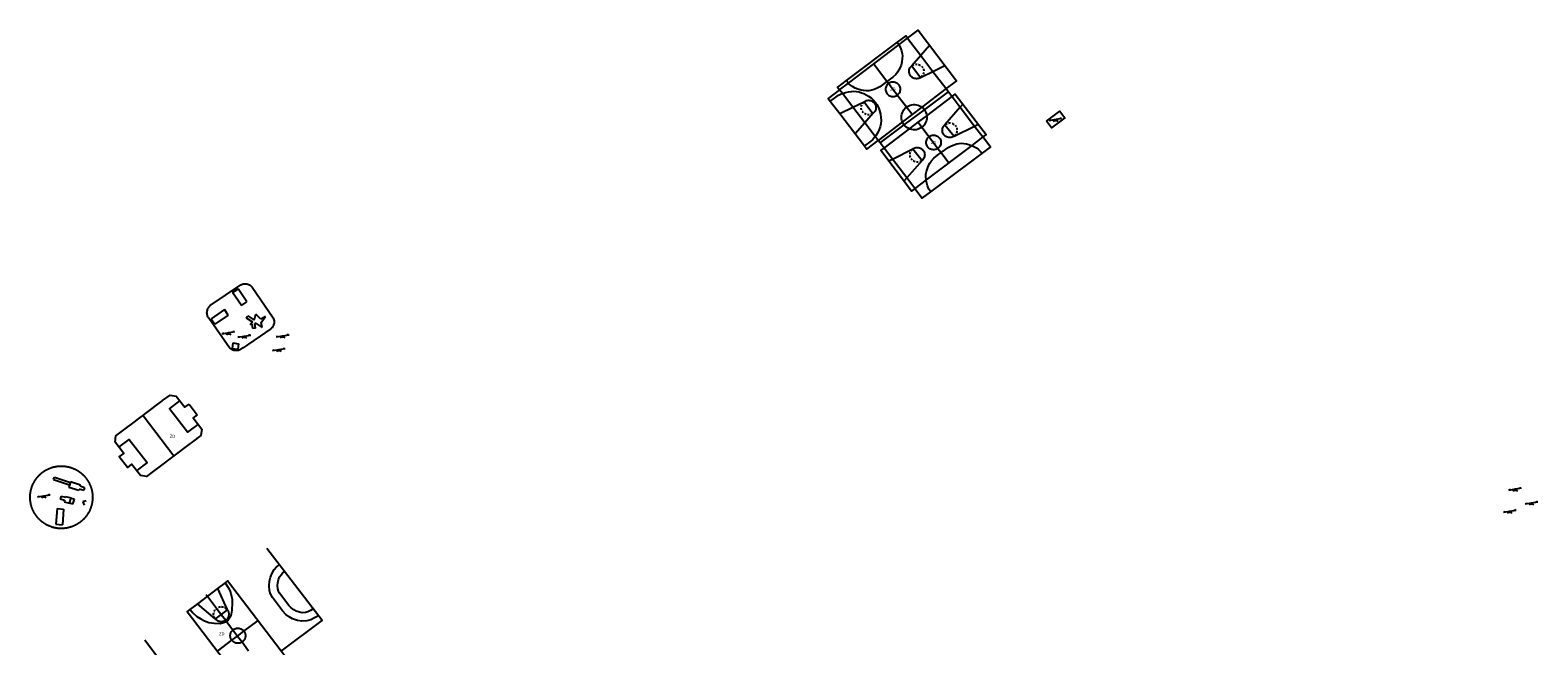
# Model space of a CAD drawing. Units: inches. Extents: x 575502 to 588033, y 4789899 to 4798052.
# Drawn here: x 582997 to 583353, y 4794882 to 4795027 of the extents above; entities that cross this region are included whole.
import ezdxf

# ---------------------------------------------------------------- set-up
doc = ezdxf.new("R2010")
doc.units = ezdxf.units.IN
doc.header["$MEASUREMENT"] = 0
for name, color, linetype in [('110101', 9, 'Continuous'), ('110102', 9, 'Continuous'), ('110103', 9, 'Continuous'), ('110104', 9, 'Continuous'), ('110201', 9, 'Continuous'), ('110301', 9, 'Continuous')]:
    doc.layers.add(name, color=color, linetype=linetype)
doc.styles.add('ARIAL', font='arial.ttf', dxfattribs={"height": 1})

# ---------------------------------------------------------------- blocks, each defined once
blk = doc.blocks.new('JUEINF')
for p, q in [((-1.5, -0.25), (1.5, 0.25)), ((-1.28, -0.2), (-1.33, 0.005)), ((1.25, 0.25), (1.2, 0.44)), ((-0.25, -0.25), (0.25, -0.25))]:
    blk.add_line(p, q)
blk.add_lwpolyline([(-0.5, -0.5), (0, 0), (0.5, -0.5)])

msp = doc.modelspace()

# ---------------------------------------------------------------- linework, layer by layer
at = {"layer": '110101', "flags": 128}
for points in [[(583201.73, 4795023.7), (583203.78, 4795025.27)], [(583203.78, 4795025.27), (583206.9, 4795021.17)], [(583189.8, 4795014.63), (583201.73, 4795023.7)], [(583201.73, 4795023.7), (583202.11, 4795022.99), (583202.33, 4795022.29), (583202.49, 4795021.58), (583202.55, 4795021.08), (583202.54, 4795020.42), (583202.46, 4795019.7), (583202.27, 4795018.9), (583202.06, 4795018.36), (583201.75, 4795017.77), (583201.4, 4795017.21), (583200.97, 4795016.71), (583200.29, 4795016.06), (583198.9, 4795015.02)], [(583201.34, 4795024.28), (583201.72, 4795023.73), (583201.73, 4795023.7)], [(583206.9, 4795021.17), (583204.76, 4795018.73)], [(583208.98, 4795023.54), (583206.9, 4795021.17)], [(583206.9, 4795021.17), (583209.77, 4795017.4)], [(583198.9, 4795015.02), (583195.75, 4795019.16)], [(583206.82, 4795015.95), (583206.63, 4795015.84), (583206.42, 4795015.76), (583206.21, 4795015.7), (583206, 4795015.68), (583205.78, 4795015.67), (583205.56, 4795015.7), (583205.35, 4795015.75), (583205.15, 4795015.83), (583204.96, 4795015.93), (583204.78, 4795016.06), (583204.62, 4795016.21), (583204.48, 4795016.37), (583204.36, 4795016.56), (583204.27, 4795016.75), (583204.2, 4795016.96), (583204.16, 4795017.17), (583204.14, 4795017.39), (583204.15, 4795017.61), (583204.19, 4795017.82), (583204.26, 4795018.03), (583204.35, 4795018.23), (583204.47, 4795018.41), (583204.6, 4795018.58), (583204.76, 4795018.73)], [(583204.76, 4795018.73), (583204.94, 4795018.86), (583205.12, 4795018.97), (583205.26, 4795019.02)], [(583204.76, 4795018.73), (583206.82, 4795015.95)], [(583205.64, 4795019.12), (583205.75, 4795019.13), (583205.97, 4795019.14), (583206.08, 4795019.12)], [(583206.38, 4795019.06), (583206.4, 4795019.06), (583206.6, 4795018.98), (583206.79, 4795018.88), (583206.81, 4795018.86)], [(583206.82, 4795015.95), (583209.77, 4795017.4)], [(583207.1, 4795018.63), (583207.13, 4795018.6), (583207.27, 4795018.43), (583207.36, 4795018.3)], [(583207.51, 4795017.98), (583207.55, 4795017.85), (583207.59, 4795017.64), (583207.6, 4795017.54)], [(583209.77, 4795017.4), (583212.58, 4795018.79)], [(583209.77, 4795017.4), (583212.88, 4795013.33)], [(583187.72, 4795013.06), (583189.8, 4795014.63)], [(583189.8, 4795014.63), (583189.27, 4795015.23)], [(583198.9, 4795015.02), (583197.24, 4795013.75), (583196.59, 4795013.41), (583195.91, 4795013.13), (583195.3, 4795012.97), (583194.63, 4795012.85), (583194.01, 4795012.81), (583193.34, 4795012.87), (583192.78, 4795012.96), (583192.01, 4795013.17), (583191.43, 4795013.42), (583190.75, 4795013.8), (583190.31, 4795014.16), (583189.92, 4795014.49), (583189.8, 4795014.63)], [(583199.24, 4795014.57), (583199.2, 4795014.53), (583199.04, 4795014.38), (583198.9, 4795014.21), (583198.78, 4795014.03), (583198.69, 4795013.83), (583198.63, 4795013.63), (583198.59, 4795013.41), (583198.58, 4795013.19), (583198.59, 4795012.98), (583198.64, 4795012.76), (583198.7, 4795012.56), (583198.8, 4795012.36), (583198.92, 4795012.18), (583199.06, 4795012.01), (583199.22, 4795011.86), (583199.39, 4795011.74), (583199.59, 4795011.63), (583199.79, 4795011.55), (583200, 4795011.5), (583200.22, 4795011.48), (583200.43, 4795011.48), (583200.65, 4795011.51), (583200.86, 4795011.56), (583201.06, 4795011.65), (583201.25, 4795011.75), (583201.34, 4795011.82)], [(583199.24, 4795014.57), (583198.9, 4795015.02)], [(583199.24, 4795014.57), (583199.37, 4795014.66), (583199.56, 4795014.77), (583199.76, 4795014.85), (583199.97, 4795014.91), (583200.19, 4795014.94), (583200.41, 4795014.94), (583200.62, 4795014.91), (583200.83, 4795014.86), (583201.04, 4795014.78), (583201.23, 4795014.68), (583201.4, 4795014.55), (583201.56, 4795014.4), (583201.7, 4795014.24), (583201.82, 4795014.05), (583201.92, 4795013.86), (583201.99, 4795013.65), (583202.03, 4795013.44), (583202.04, 4795013.22), (583202.03, 4795013), (583201.99, 4795012.79), (583201.93, 4795012.58), (583201.84, 4795012.38), (583201.72, 4795012.2), (583201.58, 4795012.03), (583201.43, 4795011.88), (583201.34, 4795011.82)], [(583201.34, 4795011.82), (583199.24, 4795014.57)], [(583207.3, 4795016.41), (583207.29, 4795016.4), (583207.15, 4795016.23), (583206.99, 4795016.08), (583206.82, 4795015.95)], [(583207.59, 4795017.17), (583207.56, 4795016.99), (583207.49, 4795016.78), (583207.47, 4795016.74)], [(583185.53, 4795010.36), (583186.53, 4795011.11), (583187.47, 4795011.76), (583188.23, 4795012.15), (583188.38, 4795012.2)], [(583188.38, 4795012.2), (583187.72, 4795013.06)], [(583188.38, 4795012.2), (583189.08, 4795012.45), (583189.83, 4795012.6), (583190.51, 4795012.69), (583190.98, 4795012.7), (583191.68, 4795012.65), (583192.32, 4795012.56), (583192.88, 4795012.37), (583193.42, 4795012.17), (583194.02, 4795011.9), (583194.56, 4795011.56), (583195.15, 4795011.15), (583195.66, 4795010.68), (583196.23, 4795010.06), (583196.53, 4795009.6), (583196.92, 4795008.9), (583197.17, 4795008.19), (583197.4, 4795007.27), (583197.49, 4795006.55), (583197.52, 4795005.79), (583197.47, 4795005.05), (583197.3, 4795004.32), (583197.09, 4795003.66), (583196.69, 4795002.83), (583196.26, 4795002.15), (583196.15, 4795002.02)], [(583190.87, 4795008.94), (583188.38, 4795012.2)], [(583190.87, 4795008.94), (583193.54, 4795010.24)], [(583193.15, 4795009.84), (583193.16, 4795009.86), (583193.3, 4795010.03), (583193.46, 4795010.18), (583193.54, 4795010.24)], [(583193.54, 4795010.24), (583193.63, 4795010.31), (583193.82, 4795010.41), (583194.02, 4795010.5), (583194.23, 4795010.55), (583194.45, 4795010.58), (583194.67, 4795010.58), (583194.88, 4795010.56), (583195.09, 4795010.51), (583195.3, 4795010.43), (583195.49, 4795010.32), (583195.67, 4795010.2), (583195.83, 4795010.05), (583195.97, 4795009.88), (583196.08, 4795009.7), (583196.18, 4795009.5), (583196.25, 4795009.3), (583196.29, 4795009.08), (583196.3, 4795008.87), (583196.29, 4795008.65), (583196.25, 4795008.43), (583196.19, 4795008.23), (583196.1, 4795008.03), (583195.98, 4795007.85), (583195.84, 4795007.68), (583195.69, 4795007.53), (583195.6, 4795007.46)], [(583193.54, 4795010.24), (583195.6, 4795007.46)], [(583203.53, 4795008.95), (583201.34, 4795011.82)], [(583212.88, 4795013.33), (583207.15, 4795008.96)], [(583207.75, 4795008.36), (583213.43, 4795012.61)], [(583208.31, 4795006.93), (583214.29, 4795011.47)], [(583214.29, 4795011.47), (583216.23, 4795008.93)], [(583187.76, 4795007.44), (583190.87, 4795008.94)], [(583193.68, 4795005.26), (583190.87, 4795008.94)], [(583192.93, 4795008.29), (583192.9, 4795008.41), (583192.85, 4795008.62), (583192.85, 4795008.72)], [(583192.86, 4795009.11), (583192.89, 4795009.27), (583192.96, 4795009.48)], [(583193.36, 4795007.62), (583193.32, 4795007.66), (583193.18, 4795007.82), (583193.09, 4795007.95)], [(583194, 4795007.22), (583193.85, 4795007.28), (583193.65, 4795007.38), (583193.6, 4795007.42)], [(583195.6, 4795007.46), (583193.68, 4795005.26)], [(583194.74, 4795007.13), (583194.69, 4795007.12), (583194.48, 4795007.12), (583194.29, 4795007.14)], [(583195.6, 4795007.46), (583195.51, 4795007.4), (583195.32, 4795007.29), (583195.12, 4795007.21), (583195.08, 4795007.2)], [(583202.57, 4795005.47), (583202.56, 4795005.49), (583202.44, 4795005.84), (583202.37, 4795006.21), (583202.35, 4795006.59), (583202.38, 4795006.96), (583202.45, 4795007.33), (583202.56, 4795007.69), (583202.72, 4795008.03), (583202.93, 4795008.34), (583203.17, 4795008.63), (583203.44, 4795008.89), (583203.53, 4795008.95)], [(583204.86, 4795007.21), (583202.57, 4795005.47)], [(583202.97, 4795004.77), (583207.75, 4795008.36)], [(583203.53, 4795008.95), (583203.74, 4795009.11), (583204.07, 4795009.29), (583204.42, 4795009.43), (583204.79, 4795009.52), (583205.16, 4795009.57), (583205.53, 4795009.57), (583205.91, 4795009.52), (583206.27, 4795009.42), (583206.62, 4795009.29), (583206.95, 4795009.1), (583207.15, 4795008.96)], [(583204.86, 4795007.21), (583203.53, 4795008.95)], [(583207.15, 4795008.96), (583204.86, 4795007.21)], [(583206.27, 4795005.38), (583208.31, 4795006.93)], [(583207.15, 4795008.96), (583207.25, 4795008.88), (583207.52, 4795008.62), (583207.75, 4795008.36)], [(583208.31, 4795006.93), (583208.33, 4795006.58), (583208.31, 4795006.2), (583208.23, 4795005.83), (583208.12, 4795005.48), (583207.96, 4795005.14), (583207.76, 4795004.82), (583207.52, 4795004.53), (583207.24, 4795004.28), (583207.16, 4795004.21)], [(583207.75, 4795008.36), (583207.76, 4795008.34), (583207.96, 4795008.02), (583208.12, 4795007.68), (583208.24, 4795007.32), (583208.31, 4795006.95), (583208.31, 4795006.93)], [(583216.23, 4795008.93), (583212.62, 4795004.82)], [(583216.87, 4795009.67), (583216.23, 4795008.93)], [(583216.23, 4795008.93), (583219.62, 4795004.48)], [(583193.68, 4795005.26), (583191.41, 4795002.65)], [(583196.15, 4795002.02), (583193.68, 4795005.26)], [(583202.57, 4795005.47), (583196.85, 4795001.1)], [(583197.29, 4795000.52), (583202.97, 4795004.77)], [(583198.24, 4794999.29), (583204.21, 4795003.82)], [(583202.97, 4795004.77), (583202.92, 4795004.83), (583202.72, 4795005.15), (583202.57, 4795005.47)], [(583204.21, 4795003.82), (583204.06, 4795003.88), (583203.73, 4795004.06), (583203.43, 4795004.28), (583203.16, 4795004.54), (583202.97, 4795004.77)], [(583204.21, 4795003.82), (583206.27, 4795005.38)], [(583207.16, 4795004.21), (583206.94, 4795004.06), (583206.61, 4795003.88), (583206.26, 4795003.74), (583205.9, 4795003.64), (583205.52, 4795003.6), (583205.15, 4795003.6), (583204.77, 4795003.65), (583204.41, 4795003.74), (583204.21, 4795003.82)], [(583206.27, 4795005.38), (583207.16, 4795004.21)], [(583207.16, 4795004.21), (583208.85, 4795001.98)], [(583214.76, 4795002.1), (583214.68, 4795002.03), (583214.49, 4795001.93), (583214.28, 4795001.84), (583214.07, 4795001.79), (583213.86, 4795001.76), (583213.64, 4795001.76), (583213.42, 4795001.78), (583213.21, 4795001.84), (583213.01, 4795001.91), (583212.82, 4795002.02), (583212.64, 4795002.14), (583212.48, 4795002.29), (583212.34, 4795002.46), (583212.22, 4795002.64), (583212.13, 4795002.84), (583212.06, 4795003.04), (583212.02, 4795003.26), (583212, 4795003.47), (583212.01, 4795003.69), (583212.05, 4795003.91), (583212.12, 4795004.11), (583212.21, 4795004.31), (583212.33, 4795004.5), (583212.46, 4795004.66), (583212.62, 4795004.82)], [(583212.62, 4795004.82), (583212.8, 4795004.94), (583212.98, 4795005.05), (583213.1, 4795005.1)], [(583212.62, 4795004.82), (583214.76, 4795002.1)], [(583213.48, 4795005.2), (583213.61, 4795005.22), (583213.83, 4795005.22), (583213.94, 4795005.21)], [(583214.31, 4795005.12), (583214.46, 4795005.06), (583214.65, 4795004.96), (583214.77, 4795004.88)], [(583214.76, 4795002.1), (583219.62, 4795004.48)], [(583214.99, 4795004.69), (583215.13, 4795004.52), (583215.22, 4795004.37)], [(583215.45, 4795003.25), (583215.42, 4795003.07), (583215.35, 4795002.86), (583215.34, 4795002.83)], [(583215.38, 4795004.04), (583215.41, 4795003.93), (583215.45, 4795003.72), (583215.46, 4795003.58)], [(583219.62, 4795004.48), (583220.49, 4795004.91)], [(583219.62, 4795004.48), (583221.58, 4795001.91)], [(583196.15, 4795002.02), (583195.88, 4795001.68), (583195.47, 4795001.27), (583195.08, 4795000.92), (583193.59, 4794999.79)], [(583196.85, 4795001.1), (583196.15, 4795002.02)], [(583205.05, 4794999.11), (583205.14, 4794999.17), (583205.33, 4794999.28), (583205.53, 4794999.36), (583205.74, 4794999.42), (583205.96, 4794999.45), (583206.18, 4794999.45), (583206.39, 4794999.42), (583206.6, 4794999.37), (583206.81, 4794999.29), (583207, 4794999.19), (583207.18, 4794999.06), (583207.34, 4794998.92), (583207.48, 4794998.75), (583207.59, 4794998.57), (583207.69, 4794998.37), (583207.76, 4794998.16), (583207.8, 4794997.95), (583207.82, 4794997.73), (583207.8, 4794997.52), (583207.76, 4794997.3), (583207.7, 4794997.09), (583207.61, 4794996.9), (583207.49, 4794996.71), (583207.36, 4794996.54), (583207.2, 4794996.39)], [(583210.95, 4794999.23), (583210.87, 4794999.17), (583210.68, 4794999.06), (583210.47, 4794998.98), (583210.26, 4794998.92), (583210.05, 4794998.89), (583209.83, 4794998.89), (583209.61, 4794998.92), (583209.4, 4794998.97), (583209.2, 4794999.05), (583209.01, 4794999.15), (583208.83, 4794999.28), (583208.67, 4794999.43), (583208.53, 4794999.59), (583208.41, 4794999.78), (583208.32, 4794999.97), (583208.25, 4795000.18), (583208.21, 4795000.39), (583208.19, 4795000.61), (583208.2, 4795000.83), (583208.24, 4795001.04), (583208.31, 4795001.25), (583208.4, 4795001.45), (583208.52, 4795001.63), (583208.65, 4795001.8), (583208.81, 4795001.95), (583208.85, 4795001.98)], [(583218.92, 4794999.9), (583208.19, 4794991.76)], [(583208.85, 4795001.98), (583208.99, 4795002.08), (583209.17, 4795002.18), (583209.38, 4795002.27), (583209.59, 4795002.32), (583209.8, 4795002.35), (583210.02, 4795002.35), (583210.24, 4795002.33), (583210.45, 4795002.28), (583210.65, 4795002.2), (583210.84, 4795002.09), (583211.02, 4795001.97), (583211.18, 4795001.82), (583211.32, 4795001.65), (583211.44, 4795001.47), (583211.53, 4795001.27), (583211.6, 4795001.07), (583211.64, 4795000.85), (583211.66, 4795000.64), (583211.65, 4795000.42), (583211.61, 4795000.2), (583211.54, 4795000), (583211.45, 4794999.8), (583211.34, 4794999.62), (583211.2, 4794999.45), (583211.04, 4794999.3), (583210.95, 4794999.23)], [(583208.85, 4795001.98), (583210.95, 4794999.23)], [(583211.72, 4794998.21), (583213.52, 4794999.48), (583214.15, 4794999.85), (583214.75, 4795000.09), (583215.38, 4795000.28), (583215.95, 4795000.4), (583216.47, 4795000.43), (583217.1, 4795000.39), (583217.68, 4795000.29), (583218.23, 4795000.15), (583218.84, 4794999.94), (583218.92, 4794999.9)], [(583215.14, 4795002.47), (583215.01, 4795002.31), (583214.85, 4795002.16), (583214.76, 4795002.1)], [(583221.58, 4795001.91), (583218.92, 4794999.9)], [(583218.92, 4794999.9), (583219.4, 4794999.69), (583220.06, 4794999.32), (583220.5, 4794998.93), (583220.99, 4794998.47), (583221.36, 4794998.03)], [(583200.21, 4794996.7), (583198.24, 4794999.29)], [(583199.31, 4794996.25), (583200.21, 4794996.7)], [(583200.21, 4794996.7), (583205.05, 4794999.11)], [(583203.59, 4794992.27), (583200.21, 4794996.7)], [(583207.2, 4794996.39), (583203.59, 4794992.27)], [(583204.36, 4794997.86), (583204.36, 4794997.92), (583204.4, 4794998.14), (583204.47, 4794998.35)], [(583204.47, 4794997.1), (583204.41, 4794997.27), (583204.36, 4794997.49), (583204.36, 4794997.51)], [(583204.93, 4794996.43), (583204.83, 4794996.52), (583204.69, 4794996.69), (583204.62, 4794996.79)], [(583204.64, 4794998.68), (583204.67, 4794998.73), (583204.81, 4794998.89), (583204.97, 4794999.05), (583205.05, 4794999.11)], [(583205.05, 4794999.11), (583207.2, 4794996.39)], [(583205.55, 4794996.07), (583205.36, 4794996.14), (583205.17, 4794996.25), (583205.12, 4794996.28)], [(583206.32, 4794996), (583206.21, 4794995.99), (583205.99, 4794995.99), (583205.89, 4794996)], [(583207.2, 4794996.39), (583207.02, 4794996.26), (583206.83, 4794996.16), (583206.66, 4794996.09)], [(583208.19, 4794991.76), (583208.11, 4794992.64), (583208.12, 4794993.13), (583208.23, 4794993.77), (583208.45, 4794994.49), (583208.82, 4794995.32), (583209.07, 4794995.76), (583209.38, 4794996.22), (583210.02, 4794996.92), (583210.84, 4794997.59), (583211.72, 4794998.21)], [(583210.95, 4794999.23), (583211.72, 4794998.21)], [(583211.72, 4794998.21), (583213.54, 4794995.82)], [(583203.59, 4794992.27), (583202.92, 4794991.5)], [(583205.53, 4794989.73), (583203.59, 4794992.27)], [(583208.19, 4794991.76), (583205.53, 4794989.73)], [(583209.28, 4794988.97), (583208.83, 4794989.6), (583208.51, 4794990.34), (583208.24, 4794991.3), (583208.19, 4794991.76)], [(583036.13, 4794934.04), (583033.69, 4794932.19), (583029.48, 4794937.72), (583031.92, 4794939.57)], [(583023.19, 4794936.12), (583030.45, 4794926.57)], [(583017.48, 4794928.64), (583019.92, 4794930.49), (583024.13, 4794924.99), (583021.69, 4794923.13)], [(583064.61, 4794888.85), (583063.71, 4794888.31), (583062.83, 4794887.88), (583061.9, 4794887.65), (583060.74, 4794887.55), (583059.7, 4794887.7), (583058.51, 4794888.11), (583057.71, 4794888.6), (583056.91, 4794889.15), (583056.12, 4794889.97), (583053.74, 4794893.12), (583053.31, 4794893.97), (583053.09, 4794894.83), (583052.95, 4794895.89), (583053.04, 4794896.97), (583053.29, 4794897.97), (583053.67, 4794898.91), (583054.19, 4794899.72), (583054.74, 4794900.35), (583055.39, 4794900.87)], [(583042.61, 4794896.61), (583040.79, 4794895.25)], [(583055.79, 4794880.46), (583043.18, 4794897.04), (583042.61, 4794896.61)], [(583042.61, 4794896.61), (583043.33, 4794895.53), (583043.69, 4794894.77), (583043.95, 4794894.05), (583044.11, 4794893.37), (583044.21, 4794892.71), (583044.27, 4794892.07), (583044.28, 4794891.87), (583044.18, 4794890.14), (583044.01, 4794889.22), (583043.82, 4794888.57), (583043.64, 4794888.23), (583043.33, 4794887.82), (583042.9, 4794887.5)], [(583063.4, 4794890.44), (583062.77, 4794890.06), (583062.14, 4794889.76), (583061.57, 4794889.61), (583060.79, 4794889.55), (583060.17, 4794889.64), (583059.36, 4794889.92), (583058.79, 4794890.26), (583058.21, 4794890.67), (583057.64, 4794891.26), (583055.43, 4794894.17), (583055.18, 4794894.67), (583055.05, 4794895.2), (583054.95, 4794895.94), (583055.01, 4794896.64), (583055.19, 4794897.36), (583055.44, 4794897.99), (583055.79, 4794898.52), (583056.12, 4794898.91), (583056.6, 4794899.29)], [(583038.39, 4794893.46), (583036.02, 4794891.68)], [(583038.06, 4794893.89), (583038.39, 4794893.46)], [(583040.79, 4794895.25), (583038.39, 4794893.46)], [(583038.39, 4794893.46), (583040.56, 4794890.6)], [(583040.79, 4794895.25), (583043.1, 4794890.25)], [(583036.02, 4794891.68), (583033.59, 4794889.86), (583046.22, 4794873.31)], [(583034.25, 4794890.36), (583034.98, 4794889.52), (583035.92, 4794888.69), (583036.82, 4794888.08), (583037.74, 4794887.64), (583038.76, 4794887.26), (583040.01, 4794887.05), (583041.44, 4794887.03), (583042.23, 4794887.22), (583042.88, 4794887.48), (583042.9, 4794887.5)], [(583040.25, 4794888.1), (583036.02, 4794891.68)], [(583039.88, 4794889.06), (583039.87, 4794889.08), (583039.87, 4794889.19), (583039.87, 4794889.31), (583039.88, 4794889.42), (583039.89, 4794889.49)], [(583040.01, 4794889.88), (583040.04, 4794889.95), (583040.09, 4794890.05), (583040.15, 4794890.15), (583040.19, 4794890.22)], [(583041.65, 4794889.16), (583040.25, 4794888.1)], [(583040.39, 4794890.45), (583040.43, 4794890.49), (583040.52, 4794890.57), (583040.56, 4794890.6)], [(583040.56, 4794890.6), (583040.6, 4794890.64), (583040.7, 4794890.7), (583040.71, 4794890.71)], [(583040.56, 4794890.6), (583041.65, 4794889.16)], [(583041.04, 4794890.87), (583041.1, 4794890.89), (583041.21, 4794890.92), (583041.32, 4794890.95), (583041.43, 4794890.96), (583041.46, 4794890.97)], [(583043.1, 4794890.25), (583041.65, 4794889.16)], [(583041.65, 4794889.16), (583042.71, 4794887.76)], [(583041.74, 4794890.98), (583041.76, 4794890.98), (583041.88, 4794890.97), (583041.99, 4794890.95), (583042.1, 4794890.92), (583042.2, 4794890.89)], [(583042.47, 4794890.78), (583042.51, 4794890.76), (583042.61, 4794890.7), (583042.7, 4794890.64), (583042.79, 4794890.57), (583042.86, 4794890.51)], [(583043.1, 4794890.25), (583043.16, 4794890.15), (583043.22, 4794890.06), (583043.27, 4794889.96), (583043.31, 4794889.85), (583043.35, 4794889.75), (583043.38, 4794889.64), (583043.41, 4794889.53), (583043.42, 4794889.42), (583043.43, 4794889.31), (583043.44, 4794889.2), (583043.43, 4794889.09), (583043.42, 4794888.97), (583043.41, 4794888.86), (583043.38, 4794888.75), (583043.35, 4794888.65), (583043.31, 4794888.54), (583043.27, 4794888.44), (583043.22, 4794888.34), (583043.16, 4794888.24), (583043.1, 4794888.15), (583043.03, 4794888.06), (583042.95, 4794887.98), (583042.88, 4794887.9), (583042.79, 4794887.82), (583042.71, 4794887.76)], [(583040.08, 4794888.35), (583040.04, 4794888.43), (583040, 4794888.54), (583039.96, 4794888.64), (583039.94, 4794888.69)], [(583042.71, 4794887.76), (583042.61, 4794887.69), (583042.51, 4794887.63), (583042.41, 4794887.58), (583042.31, 4794887.54), (583042.21, 4794887.5), (583042.1, 4794887.47), (583041.99, 4794887.44), (583041.88, 4794887.43), (583041.77, 4794887.42), (583041.66, 4794887.41), (583041.54, 4794887.42), (583041.43, 4794887.43), (583041.32, 4794887.44), (583041.21, 4794887.47), (583041.1, 4794887.5), (583041, 4794887.54), (583040.9, 4794887.58), (583040.8, 4794887.63), (583040.7, 4794887.69), (583040.61, 4794887.75), (583040.52, 4794887.82), (583040.43, 4794887.89), (583040.35, 4794887.97), (583040.28, 4794888.06), (583040.25, 4794888.1)], [(583042.71, 4794887.76), (583042.9, 4794887.5)], [(583042.9, 4794887.5), (583044.43, 4794885.48)], [(583044.43, 4794885.48), (583044.45, 4794885.49), (583044.54, 4794885.56), (583044.63, 4794885.63), (583044.73, 4794885.68), (583044.83, 4794885.73), (583044.93, 4794885.78), (583045.04, 4794885.82), (583045.15, 4794885.85), (583045.25, 4794885.87), (583045.37, 4794885.89), (583045.48, 4794885.9), (583045.59, 4794885.91), (583045.7, 4794885.9), (583045.81, 4794885.89), (583045.92, 4794885.87), (583046.03, 4794885.85), (583046.14, 4794885.82), (583046.25, 4794885.78), (583046.35, 4794885.74), (583046.45, 4794885.69), (583046.54, 4794885.63), (583046.64, 4794885.57), (583046.73, 4794885.5), (583046.81, 4794885.42), (583046.89, 4794885.34), (583046.96, 4794885.26), (583047.03, 4794885.17)], [(583047.03, 4794885.17), (583050.33, 4794887.64)], [(583040.75, 4794880.47), (583044.18, 4794883.03)], [(583044.18, 4794883.03), (583044.15, 4794883.07), (583044.09, 4794883.16), (583044.03, 4794883.26), (583043.98, 4794883.36), (583043.93, 4794883.46), (583043.89, 4794883.57), (583043.86, 4794883.68), (583043.84, 4794883.79), (583043.82, 4794883.9), (583043.81, 4794884.01), (583043.81, 4794884.12), (583043.81, 4794884.23), (583043.82, 4794884.34), (583043.84, 4794884.45), (583043.86, 4794884.56), (583043.89, 4794884.67), (583043.93, 4794884.78), (583043.98, 4794884.88), (583044.03, 4794884.98), (583044.08, 4794885.08), (583044.15, 4794885.17), (583044.22, 4794885.26), (583044.29, 4794885.34), (583044.37, 4794885.42), (583044.43, 4794885.48)], [(583044.18, 4794883.03), (583045.52, 4794884.04)], [(583046.58, 4794882.64), (583046.55, 4794882.62), (583046.45, 4794882.56), (583046.35, 4794882.51), (583046.25, 4794882.46), (583046.14, 4794882.43), (583046.04, 4794882.39), (583045.93, 4794882.37), (583045.82, 4794882.35), (583045.7, 4794882.34), (583045.59, 4794882.34), (583045.48, 4794882.34), (583045.37, 4794882.35), (583045.26, 4794882.37), (583045.15, 4794882.39), (583045.04, 4794882.42), (583044.94, 4794882.46), (583044.83, 4794882.51), (583044.73, 4794882.56), (583044.64, 4794882.61), (583044.54, 4794882.68), (583044.45, 4794882.75), (583044.37, 4794882.82), (583044.29, 4794882.9), (583044.22, 4794882.98), (583044.18, 4794883.03)], [(583044.43, 4794885.48), (583045.52, 4794884.04)], [(583045.52, 4794884.04), (583047.03, 4794885.17)], [(583045.52, 4794884.04), (583046.58, 4794882.64)], [(583047.03, 4794885.17), (583047.1, 4794885.08), (583047.15, 4794884.98), (583047.2, 4794884.88), (583047.25, 4794884.78), (583047.29, 4794884.67), (583047.32, 4794884.57), (583047.34, 4794884.46), (583047.36, 4794884.35), (583047.37, 4794884.24), (583047.37, 4794884.12), (583047.37, 4794884.01), (583047.36, 4794883.9), (583047.34, 4794883.79), (583047.32, 4794883.68), (583047.29, 4794883.57), (583047.25, 4794883.47), (583047.2, 4794883.36), (583047.15, 4794883.26), (583047.1, 4794883.17), (583047.03, 4794883.07), (583046.97, 4794882.99), (583046.89, 4794882.9), (583046.81, 4794882.82), (583046.73, 4794882.75), (583046.64, 4794882.68), (583046.58, 4794882.64)], [(583046.58, 4794882.64), (583048.14, 4794880.58)]]:
    msp.add_lwpolyline(points, dxfattribs=at)
at = {"layer": '110102', "flags": 128}
for points in [[(583236.58, 4795005.64), (583239.74, 4795008.03), (583240.93, 4795006.44), (583237.77, 4795004.06), (583236.58, 4795005.64)], [(583044.36, 4794965.18), (583045.65, 4794966.04)], [(583046.45, 4794962.15), (583044.36, 4794965.18)], [(583047.74, 4794963.01), (583045.65, 4794966.04)], [(583042.42, 4794961.14), (583039.3, 4794959)], [(583043.28, 4794959.84), (583042.42, 4794961.14)], [(583046.45, 4794962.15), (583047.74, 4794963.01)], [(583039.3, 4794959), (583040.16, 4794957.7)], [(583043.28, 4794959.84), (583040.16, 4794957.7)], [(583047.59, 4794959.18), (583047.91, 4794959.68)], [(583047.59, 4794959.18), (583049.02, 4794958.26)], [(583047.91, 4794959.68), (583049.34, 4794958.76)], [(583048.53, 4794957.63), (583049.02, 4794958.26)], [(583048.94, 4794957.71), (583048.53, 4794957.63)], [(583049.15, 4794956.66), (583048.94, 4794957.71)], [(583049.78, 4794956.79), (583049.15, 4794956.66)], [(583049.34, 4794958.76), (583049.59, 4794959.08)], [(583049.91, 4794957.88), (583049.57, 4794957.84)], [(583049.78, 4794956.79), (583049.57, 4794957.84)], [(583049.59, 4794959.08), (583049.83, 4794960.09)], [(583051.05, 4794958.88), (583049.83, 4794960.09)], [(583049.91, 4794957.88), (583051.31, 4794956.9)], [(583052.13, 4794959.51), (583051.05, 4794958.88)], [(583051.13, 4794958.09), (583052.13, 4794959.51)], [(583051.31, 4794956.9), (583051.13, 4794958.09)], [(583044.44, 4794953.26), (583044.27, 4794951.98)], [(583044.44, 4794953.26), (583045.74, 4794953.05)], [(583044.27, 4794951.98), (583045.57, 4794951.77)], [(583045.74, 4794953.05), (583045.57, 4794951.77)], [(583002.04, 4794921), (583002.26, 4794921.54)], [(583002.26, 4794921.54), (583006.03, 4794920.34)], [(583002.04, 4794921), (583005.86, 4794919.78)], [(583006.07, 4794920.46), (583005.66, 4794919.15)], [(583008.02, 4794918.39), (583005.66, 4794919.15)], [(583008.46, 4794919.7), (583006.07, 4794920.46)], [(583008.02, 4794918.39), (583008.14, 4794918.75)], [(583009.19, 4794918.39), (583008.14, 4794918.75)], [(583008.36, 4794919.4), (583008.46, 4794919.7)], [(583009.37, 4794919.05), (583008.36, 4794919.4)], [(583009.37, 4794919.05), (583009.19, 4794918.39)], [(583002.92, 4794914.14), (583002.63, 4794910.43)], [(583002.92, 4794914.14), (583004.44, 4794914.03)], [(583003.83, 4794917.09), (583003.64, 4794916.42)], [(583003.64, 4794916.42), (583004.68, 4794916.14)], [(583003.83, 4794917.09), (583004.86, 4794916.81)], [(583004.44, 4794914.03), (583004.16, 4794910.32)], [(583004.68, 4794916.14), (583004.57, 4794915.74)], [(583004.57, 4794915.74), (583005.84, 4794915.39)], [(583004.91, 4794917.01), (583004.86, 4794916.81)], [(583004.91, 4794917.01), (583006.18, 4794916.67)], [(583005.84, 4794915.39), (583006.18, 4794916.67)], [(583006.61, 4794915.18), (583005.84, 4794915.39)], [(583006.97, 4794916.33), (583006.15, 4794916.55)], [(583006.61, 4794915.18), (583006.97, 4794916.33)], [(583009.74, 4794916.01), (583009.01, 4794915.74)], [(583009.01, 4794915.74), (583009.28, 4794914.99)], [(583002.63, 4794910.43), (583004.16, 4794910.32)]]:
    msp.add_lwpolyline(points, dxfattribs=at)
at = {"layer": '110103', "flags": 128}
for points in [[(583203.78, 4795025.27), (583203.38, 4795025.8), (583201.34, 4795024.28)], [(583203.78, 4795025.27), (583206.25, 4795027.15), (583215.31, 4795015.18), (583212.88, 4795013.33)], [(583201.34, 4795024.28), (583189.27, 4795015.23)], [(583189.27, 4795015.23), (583187.23, 4795013.7), (583187.72, 4795013.06)], [(583187.72, 4795013.06), (583185.03, 4795011.01), (583185.53, 4795010.36)], [(583185.53, 4795010.36), (583187.76, 4795007.43)], [(583212.88, 4795013.33), (583213.43, 4795012.61)], [(583213.43, 4795012.61), (583214.29, 4795011.47)], [(583214.29, 4795011.47), (583215.06, 4795012.06), (583222.33, 4795002.49), (583221.58, 4795001.91)], [(583187.76, 4795007.43), (583193.59, 4794999.79)], [(583193.59, 4794999.79), (583194.16, 4794999.05), (583196.85, 4795001.1)], [(583197.3, 4795000.52), (583196.85, 4795001.1)], [(583198.24, 4794999.29), (583197.3, 4795000.52)], [(583209.28, 4794988.97), (583223.38, 4794999.54), (583221.58, 4795001.91)], [(583205.53, 4794989.73), (583204.73, 4794989.13), (583197.45, 4794998.69), (583198.24, 4794999.29)], [(583205.53, 4794989.73), (583207.26, 4794987.46), (583209.28, 4794988.97)], [(583026.71, 4794938.83), (583027.6, 4794939.52)], [(583027.6, 4794939.52), (583027.82, 4794939.68), (583029.6, 4794940.97), (583031.04, 4794940.72), (583033.06, 4794938.09), (583034.11, 4794938.83)], [(583020.49, 4794934.11), (583026.71, 4794938.83)], [(583034.11, 4794938.83), (583035.99, 4794936.27)], [(583035.99, 4794936.27), (583035, 4794935.57), (583037.05, 4794932.87), (583036.88, 4794931.41), (583034.9, 4794929.92)], [(583025.99, 4794923.22), (583024.02, 4794921.74), (583022.61, 4794921.97), (583020.5, 4794924.63), (583019.55, 4794923.87), (583017.59, 4794926.37), (583018.62, 4794927.13), (583016.57, 4794929.84), (583016.79, 4794931.3), (583019.62, 4794933.45)], [(583019.62, 4794933.45), (583020.49, 4794934.11)], [(583034.02, 4794929.25), (583026.9, 4794923.9)], [(583034.9, 4794929.92), (583034.02, 4794929.25)], [(583026.9, 4794923.9), (583025.99, 4794923.22)], [(583023.61, 4794883.14), (583026.41, 4794879.45), (583034.52, 4794868.75), (583036.55, 4794866.07), (583046.22, 4794873.31), (583047.89, 4794871.12), (583048.33, 4794871.46), (583055.05, 4794876.46), (583056.81, 4794877.78), (583057.46, 4794878.26), (583055.79, 4794880.46), (583065.49, 4794887.71), (583052.42, 4794904.73)]]:
    msp.add_lwpolyline(points, dxfattribs=at)
at = {"layer": '110104', "flags": 128}
for points in [[(583046.32, 4794967), (583046.48, 4794967.08), (583046.65, 4794967.15), (583046.82, 4794967.2), (583047, 4794967.24), (583047.19, 4794967.26), (583047.37, 4794967.26), (583047.55, 4794967.25), (583047.73, 4794967.22), (583047.91, 4794967.18), (583048.12, 4794967.1), (583048.32, 4794967.01), (583048.51, 4794966.89), (583048.69, 4794966.75), (583048.84, 4794966.59), (583048.99, 4794966.42), (583053.93, 4794959.23), (583054.03, 4794958.99), (583054.1, 4794958.74), (583054.15, 4794958.48), (583054.16, 4794958.22), (583054.13, 4794957.95), (583054.1, 4794957.76), (583054.04, 4794957.57), (583053.97, 4794957.38), (583053.88, 4794957.2), (583053.78, 4794957.03), (583053.66, 4794956.87), (583053.53, 4794956.72), (583053.38, 4794956.59), (583046.82, 4794952.13), (583046.52, 4794951.92), (583046.37, 4794951.81), (583046.22, 4794951.72), (583046.06, 4794951.64), (583045.89, 4794951.57), (583045.72, 4794951.52), (583045.54, 4794951.48), (583045.36, 4794951.46), (583045.18, 4794951.45), (583045, 4794951.46), (583044.8, 4794951.48), (583044.6, 4794951.52), (583044.41, 4794951.59), (583044.23, 4794951.66), (583044.05, 4794951.76), (583043.89, 4794951.87), (583043.73, 4794952), (583043.59, 4794952.14), (583038.73, 4794959.12), (583038.62, 4794959.28), (583038.53, 4794959.45), (583038.45, 4794959.63), (583038.38, 4794959.82), (583038.34, 4794960.01), (583038.31, 4794960.21), (583038.3, 4794960.41), (583038.31, 4794960.6), (583038.34, 4794960.79), (583038.38, 4794960.98), (583038.43, 4794961.16), (583038.51, 4794961.33), (583038.6, 4794961.5), (583038.7, 4794961.66), (583038.81, 4794961.81), (583038.94, 4794961.95), (583039.08, 4794962.08), (583046.32, 4794967)], [(582999.58, 4794922.81), (582999.65, 4794922.86), (582999.72, 4794922.91), (582999.79, 4794922.95), (582999.86, 4794923), (582999.93, 4794923.05), (583000.01, 4794923.09), (583000.08, 4794923.14), (583000.16, 4794923.18), (583000.23, 4794923.23), (583000.3, 4794923.27), (583000.38, 4794923.31), (583000.46, 4794923.35), (583000.53, 4794923.39), (583000.61, 4794923.43), (583000.69, 4794923.47), (583000.76, 4794923.5), (583000.84, 4794923.54), (583000.92, 4794923.57), (583001, 4794923.61), (583001.08, 4794923.64), (583001.16, 4794923.67), (583001.24, 4794923.7), (583001.32, 4794923.73), (583001.4, 4794923.76), (583001.48, 4794923.79), (583001.56, 4794923.82), (583001.65, 4794923.85), (583001.73, 4794923.87), (583001.81, 4794923.9), (583001.89, 4794923.92), (583001.98, 4794923.94), (583002.06, 4794923.97), (583002.14, 4794923.99), (583002.23, 4794924.01), (583002.31, 4794924.02), (583002.39, 4794924.04), (583002.48, 4794924.06), (583002.56, 4794924.08), (583002.65, 4794924.09), (583002.73, 4794924.1), (583002.82, 4794924.12), (583002.9, 4794924.13), (583002.99, 4794924.14), (583003.07, 4794924.15), (583003.16, 4794924.16), (583003.24, 4794924.17), (583003.33, 4794924.17), (583003.42, 4794924.18), (583003.5, 4794924.18), (583003.59, 4794924.19), (583003.67, 4794924.19), (583003.76, 4794924.19), (583003.85, 4794924.19), (583003.93, 4794924.19), (583004.02, 4794924.19), (583004.1, 4794924.19), (583004.19, 4794924.19), (583004.28, 4794924.18), (583004.36, 4794924.18), (583004.45, 4794924.17), (583004.53, 4794924.17), (583004.62, 4794924.16), (583004.7, 4794924.15), (583004.79, 4794924.14), (583004.87, 4794924.13), (583004.96, 4794924.12), (583005.05, 4794924.1), (583005.13, 4794924.09), (583005.21, 4794924.07), (583005.3, 4794924.06), (583005.38, 4794924.04), (583005.47, 4794924.02), (583005.55, 4794924), (583005.64, 4794923.98), (583005.72, 4794923.96), (583005.8, 4794923.94), (583005.88, 4794923.92), (583005.97, 4794923.9), (583006.05, 4794923.87), (583006.13, 4794923.84), (583006.21, 4794923.82), (583006.3, 4794923.79), (583006.38, 4794923.76), (583006.46, 4794923.73), (583006.54, 4794923.7), (583006.62, 4794923.67), (583006.7, 4794923.64), (583006.78, 4794923.61), (583006.86, 4794923.57), (583006.93, 4794923.54), (583007.01, 4794923.5), (583007.09, 4794923.46), (583007.17, 4794923.43), (583007.24, 4794923.39), (583007.32, 4794923.35), (583007.4, 4794923.31), (583007.47, 4794923.27), (583007.55, 4794923.22), (583007.62, 4794923.18), (583007.7, 4794923.14), (583007.77, 4794923.09), (583007.84, 4794923.05), (583007.91, 4794923), (583007.99, 4794922.95), (583008.06, 4794922.9), (583008.13, 4794922.85), (583008.2, 4794922.8), (583008.27, 4794922.75), (583008.34, 4794922.7), (583008.4, 4794922.65), (583008.47, 4794922.6), (583008.54, 4794922.54), (583008.61, 4794922.49), (583008.67, 4794922.43), (583008.74, 4794922.38), (583008.8, 4794922.32), (583008.87, 4794922.26), (583008.93, 4794922.2), (583008.99, 4794922.15), (583009.05, 4794922.09), (583009.11, 4794922.02), (583009.17, 4794921.96), (583009.23, 4794921.9), (583009.29, 4794921.84), (583009.35, 4794921.78), (583009.41, 4794921.71), (583009.46, 4794921.65), (583009.52, 4794921.58), (583009.58, 4794921.52), (583009.63, 4794921.45), (583009.68, 4794921.38), (583009.74, 4794921.31), (583009.79, 4794921.25), (583009.84, 4794921.18), (583009.89, 4794921.11), (583009.94, 4794921.04), (583009.99, 4794920.97), (583010.04, 4794920.89), (583010.08, 4794920.82), (583010.13, 4794920.75), (583010.18, 4794920.68), (583010.22, 4794920.6), (583010.26, 4794920.53), (583010.31, 4794920.45), (583010.35, 4794920.38), (583010.39, 4794920.3), (583010.43, 4794920.23), (583010.47, 4794920.15), (583010.51, 4794920.07), (583010.55, 4794920), (583010.58, 4794919.92), (583010.62, 4794919.84), (583010.65, 4794919.76), (583010.69, 4794919.68), (583010.72, 4794919.6), (583010.75, 4794919.52), (583010.78, 4794919.44), (583010.81, 4794919.36), (583010.84, 4794919.28), (583010.87, 4794919.2), (583010.9, 4794919.12), (583010.92, 4794919.04), (583010.95, 4794918.96), (583010.97, 4794918.87), (583011, 4794918.79), (583011.02, 4794918.71), (583011.04, 4794918.62), (583011.06, 4794918.54), (583011.08, 4794918.46), (583011.1, 4794918.37), (583011.12, 4794918.29), (583011.14, 4794918.2), (583011.15, 4794918.12), (583011.17, 4794918.03), (583011.18, 4794917.95), (583011.19, 4794917.86), (583011.2, 4794917.78), (583011.22, 4794917.69), (583011.23, 4794917.6), (583011.23, 4794917.52), (583011.24, 4794917.43), (583011.25, 4794917.35), (583011.25, 4794917.26), (583011.26, 4794917.17), (583011.26, 4794917.09), (583011.27, 4794917), (583011.27, 4794916.91), (583011.27, 4794916.83), (583011.27, 4794916.74), (583011.27, 4794916.65), (583011.26, 4794916.57), (583011.26, 4794916.48), (583011.26, 4794916.39), (583011.25, 4794916.31), (583011.24, 4794916.22), (583011.24, 4794916.13), (583011.23, 4794916.05), (583011.22, 4794915.96), (583011.21, 4794915.87), (583011.2, 4794915.79), (583011.18, 4794915.7), (583011.17, 4794915.62), (583011.16, 4794915.53), (583011.14, 4794915.45), (583011.12, 4794915.36), (583011.11, 4794915.28), (583011.09, 4794915.19), (583011.07, 4794915.11), (583011.05, 4794915.02), (583011.03, 4794914.94), (583011, 4794914.85), (583010.98, 4794914.77), (583010.95, 4794914.69), (583010.93, 4794914.61), (583010.9, 4794914.52), (583010.88, 4794914.44), (583010.85, 4794914.36), (583010.82, 4794914.28), (583010.79, 4794914.2), (583010.76, 4794914.11), (583010.72, 4794914.03), (583010.69, 4794913.95), (583010.66, 4794913.87), (583010.62, 4794913.79), (583010.59, 4794913.72), (583010.55, 4794913.64), (583010.51, 4794913.56), (583010.47, 4794913.48), (583010.43, 4794913.4), (583010.39, 4794913.33), (583010.35, 4794913.25), (583010.31, 4794913.18), (583010.27, 4794913.1), (583010.22, 4794913.03), (583010.18, 4794912.95), (583010.13, 4794912.88), (583010.08, 4794912.81), (583010.04, 4794912.73), (583009.99, 4794912.66), (583009.94, 4794912.59), (583009.89, 4794912.52), (583009.84, 4794912.45), (583009.79, 4794912.38), (583009.73, 4794912.31), (583009.68, 4794912.24), (583009.63, 4794912.17), (583009.57, 4794912.11), (583009.52, 4794912.04), (583009.46, 4794911.97), (583009.4, 4794911.91), (583009.34, 4794911.84), (583009.29, 4794911.78), (583009.23, 4794911.72), (583009.17, 4794911.66), (583009.11, 4794911.59), (583009.04, 4794911.53), (583008.98, 4794911.47), (583008.92, 4794911.41), (583008.85, 4794911.35), (583008.79, 4794911.3), (583008.72, 4794911.24), (583008.66, 4794911.18), (583008.59, 4794911.13), (583008.52, 4794911.07), (583008.46, 4794911.02), (583008.39, 4794910.96), (583008.32, 4794910.91), (583008.25, 4794910.86), (583008.18, 4794910.81), (583008.11, 4794910.76), (583008.04, 4794910.71), (583007.97, 4794910.66), (583007.89, 4794910.61), (583007.82, 4794910.57), (583007.75, 4794910.52), (583007.67, 4794910.48), (583007.6, 4794910.43), (583007.52, 4794910.39), (583007.45, 4794910.35), (583007.37, 4794910.31), (583007.29, 4794910.27), (583007.22, 4794910.23), (583007.14, 4794910.19), (583007.06, 4794910.15), (583006.98, 4794910.11), (583006.9, 4794910.08), (583006.82, 4794910.04), (583006.74, 4794910.01), (583006.66, 4794909.97), (583006.58, 4794909.94), (583006.5, 4794909.91), (583006.42, 4794909.88), (583006.34, 4794909.85), (583006.26, 4794909.82), (583006.18, 4794909.8), (583006.09, 4794909.77), (583006.01, 4794909.74), (583005.93, 4794909.72), (583005.84, 4794909.7), (583005.76, 4794909.67), (583005.68, 4794909.65), (583005.59, 4794909.63), (583005.51, 4794909.61), (583005.42, 4794909.59), (583005.34, 4794909.58), (583005.25, 4794909.56), (583005.17, 4794909.54), (583005.08, 4794909.53), (583005, 4794909.52), (583004.91, 4794909.5), (583004.82, 4794909.49), (583004.74, 4794909.48), (583004.65, 4794909.47), (583004.57, 4794909.46), (583004.48, 4794909.46), (583004.39, 4794909.45), (583004.31, 4794909.44), (583004.22, 4794909.44), (583004.13, 4794909.44), (583004.05, 4794909.43), (583003.96, 4794909.43), (583003.87, 4794909.43), (583003.79, 4794909.43), (583003.7, 4794909.43), (583003.61, 4794909.44), (583003.53, 4794909.44), (583003.44, 4794909.45), (583003.35, 4794909.45), (583003.27, 4794909.46), (583003.18, 4794909.47), (583003.09, 4794909.47), (583003.01, 4794909.48), (583002.92, 4794909.5), (583002.84, 4794909.51), (583002.75, 4794909.52), (583002.66, 4794909.53), (583002.62, 4794909.54), (583002.56, 4794909.55), (583002.48, 4794909.57), (583002.39, 4794909.59), (583002.31, 4794909.6), (583002.22, 4794909.62), (583002.14, 4794909.65), (583002.05, 4794909.67), (583001.97, 4794909.69), (583001.88, 4794909.71), (583001.8, 4794909.74), (583001.72, 4794909.76), (583001.63, 4794909.79), (583001.55, 4794909.82), (583001.47, 4794909.85), (583001.39, 4794909.88), (583001.3, 4794909.91), (583001.22, 4794909.94), (583001.14, 4794909.97), (583001.06, 4794910), (583000.98, 4794910.04), (583000.9, 4794910.07), (583000.82, 4794910.11), (583000.74, 4794910.14), (583000.67, 4794910.18), (583000.59, 4794910.22), (583000.51, 4794910.26), (583000.44, 4794910.3), (583000.36, 4794910.34), (583000.29, 4794910.38), (583000.22, 4794910.42), (583000.14, 4794910.47), (583000.07, 4794910.51), (583000, 4794910.56), (582999.93, 4794910.6), (582999.85, 4794910.65), (582999.78, 4794910.69), (582999.71, 4794910.74), (582999.64, 4794910.79), (582999.57, 4794910.84), (582999.51, 4794910.89), (582999.44, 4794910.94), (582999.37, 4794910.99), (582999.3, 4794911.05), (582999.24, 4794911.1), (582999.17, 4794911.15), (582999.11, 4794911.21), (582999.04, 4794911.27), (582998.98, 4794911.32), (582998.92, 4794911.38), (582998.86, 4794911.44), (582998.79, 4794911.5), (582998.73, 4794911.55), (582998.67, 4794911.61), (582998.61, 4794911.68), (582998.55, 4794911.74), (582998.5, 4794911.8), (582998.44, 4794911.86), (582998.38, 4794911.93), (582998.33, 4794911.99), (582998.27, 4794912.05), (582998.22, 4794912.12), (582998.16, 4794912.19), (582998.11, 4794912.25), (582998.06, 4794912.32), (582998.01, 4794912.39), (582997.96, 4794912.45), (582997.91, 4794912.52), (582997.86, 4794912.59), (582997.81, 4794912.66), (582997.76, 4794912.73), (582997.72, 4794912.8), (582997.67, 4794912.88), (582997.62, 4794912.95), (582997.58, 4794913.02), (582997.54, 4794913.09), (582997.49, 4794913.17), (582997.45, 4794913.24), (582997.41, 4794913.32), (582997.37, 4794913.39), (582997.33, 4794913.47), (582997.3, 4794913.54), (582997.26, 4794913.62), (582997.22, 4794913.7), (582997.19, 4794913.77), (582997.15, 4794913.85), (582997.12, 4794913.93), (582997.09, 4794914.01), (582997.05, 4794914.09), (582997.02, 4794914.17), (582996.99, 4794914.25), (582996.96, 4794914.33), (582996.94, 4794914.41), (582996.91, 4794914.49), (582996.88, 4794914.57), (582996.86, 4794914.65), (582996.83, 4794914.73), (582996.81, 4794914.81), (582996.79, 4794914.89), (582996.76, 4794914.97), (582996.74, 4794915.06), (582996.72, 4794915.14), (582996.7, 4794915.22), (582996.69, 4794915.31), (582996.67, 4794915.39), (582996.65, 4794915.47), (582996.64, 4794915.56), (582996.62, 4794915.64), (582996.61, 4794915.72), (582996.6, 4794915.81), (582996.59, 4794915.89), (582996.58, 4794915.98), (582996.57, 4794916.06), (582996.56, 4794916.15), (582996.55, 4794916.23), (582996.55, 4794916.32), (582996.54, 4794916.4), (582996.54, 4794916.49), (582996.53, 4794916.57), (582996.53, 4794916.66), (582996.53, 4794916.74), (582996.53, 4794916.83), (582996.53, 4794916.91), (582996.53, 4794917), (582996.53, 4794917.08), (582996.54, 4794917.16), (582996.54, 4794917.25), (582996.55, 4794917.33), (582996.55, 4794917.42), (582996.56, 4794917.5), (582996.57, 4794917.59), (582996.58, 4794917.67), (582996.59, 4794917.76), (582996.6, 4794917.84), (582996.61, 4794917.93), (582996.62, 4794918.01), (582996.64, 4794918.09), (582996.65, 4794918.18), (582996.67, 4794918.26), (582996.69, 4794918.34), (582996.7, 4794918.43), (582996.72, 4794918.51), (582996.74, 4794918.59), (582996.76, 4794918.68), (582996.79, 4794918.76), (582996.81, 4794918.84), (582996.83, 4794918.92), (582996.86, 4794919), (582996.88, 4794919.08), (582996.91, 4794919.16), (582996.94, 4794919.24), (582996.96, 4794919.32), (582996.99, 4794919.4), (582997.02, 4794919.48), (582997.06, 4794919.56), (582997.09, 4794919.64), (582997.12, 4794919.72), (582997.15, 4794919.8), (582997.19, 4794919.88), (582997.22, 4794919.95), (582997.26, 4794920.03), (582997.3, 4794920.11), (582997.34, 4794920.18), (582997.37, 4794920.26), (582997.41, 4794920.33), (582997.46, 4794920.41), (582997.5, 4794920.48), (582997.54, 4794920.56), (582997.58, 4794920.63), (582997.63, 4794920.7), (582997.67, 4794920.77), (582997.72, 4794920.84), (582997.76, 4794920.92), (582997.81, 4794920.99), (582997.86, 4794921.06), (582997.91, 4794921.13), (582997.96, 4794921.19), (582998.01, 4794921.26), (582998.06, 4794921.33), (582998.11, 4794921.4), (582998.17, 4794921.46), (582998.22, 4794921.53), (582998.27, 4794921.6), (582998.33, 4794921.66), (582998.39, 4794921.72), (582998.44, 4794921.79), (582998.5, 4794921.85), (582998.56, 4794921.91), (582998.62, 4794921.97), (582998.68, 4794922.03), (582998.74, 4794922.09), (582998.8, 4794922.15), (582998.86, 4794922.21), (582998.92, 4794922.27), (582998.98, 4794922.33), (582999.05, 4794922.38), (582999.11, 4794922.44), (582999.18, 4794922.49), (582999.24, 4794922.55), (582999.31, 4794922.6), (582999.37, 4794922.65), (582999.44, 4794922.71), (582999.51, 4794922.76), (582999.58, 4794922.81)]]:
    msp.add_lwpolyline(points, dxfattribs=at)

# ---------------------------------------------------------------- block references
at = {"layer": '110201', "rotation": 359.9987685839998}
for p in [(583238.75, 4795006.07), (583043.41, 4794955.7), (583047.12, 4794954.87), (583056.17, 4794954.95), (583055.29, 4794951.71), (582999.77, 4794917.16), (583347.32, 4794918.77), (583346.02, 4794913.54), (583351.15, 4794915.51)]:
    msp.add_blockref('JUEINF', p, dxfattribs=at)

# ---------------------------------------------------------------- texts
at = {"layer": '110301', "style": 'ARIAL'}
for s, p in [('ZD', (583199.64, 4795012.83)), ('ZD', (583209.26, 4795000.24)), (' ZD', (583029.26, 4794930.83)), ('ZD', (583041.13, 4794884.2))]:
    msp.add_text(s, height=0.75, rotation=359.9988, dxfattribs=at).set_placement(p)

doc.saveas('drawing.dxf')
